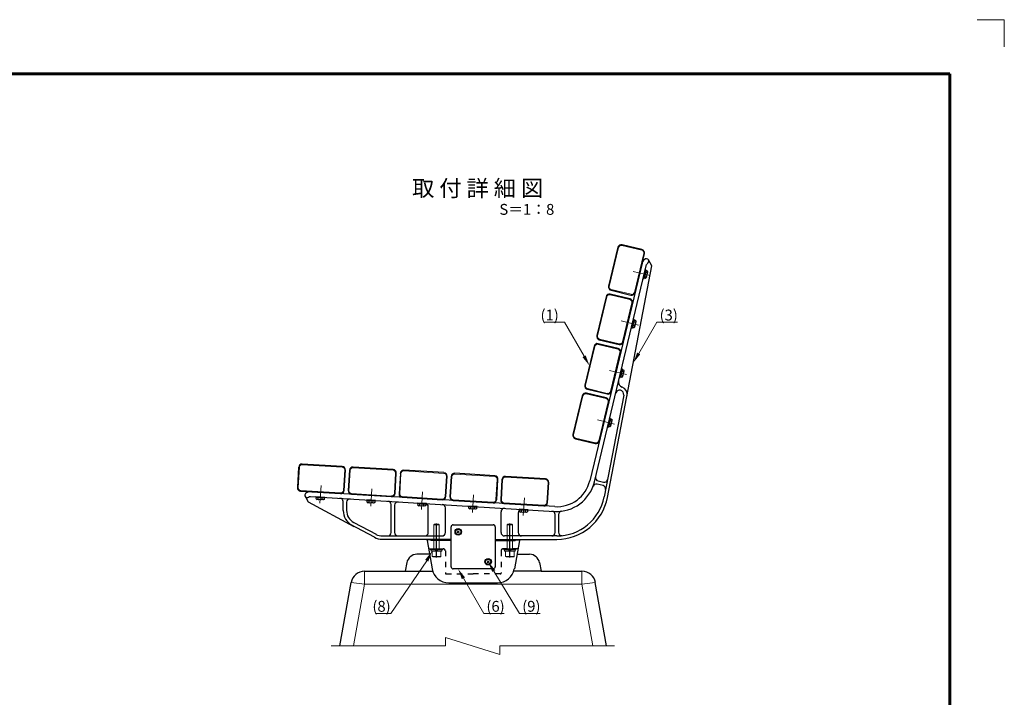
# Model space of a CAD drawing. Extents: x 0 to 420, y 0 to 297.
# Drawn here: x 239 to 420, y 172 to 297 of the extents above; entities that cross this region are included whole.
import ezdxf
from ezdxf.enums import TextEntityAlignment as Align

# ---------------------------------------------------------------- set-up
doc = ezdxf.new("R2010")
doc.units = 0
doc.linetypes.add('CENTER2', pattern=[23, 20, -1, 1, -1])
doc.linetypes.add('DASHED2', pattern=[2, 1, -1])
for name, color, linetype, lineweight in [('中心線', 3, 'CENTER2', 9), ('実線1', 7, 'Continuous', 25), ('実線2', 4, 'Continuous', 15), ('寸法線', 4, 'Continuous', 9)]:
    doc.layers.add(name, color=color, linetype=linetype, lineweight=lineweight)
doc.styles.add('MSゴシック', font='MS Gothic.ttf')
doc.styles.add('高さ2MSゴシック', font='MS Gothic.ttf')

# ---------------------------------------------------------------- blocks, each defined once
blk = doc.blocks.new('外枠')
at = {"layer": '実線2'}
for p, q in [((420, 297), (415, 297)), ((420, 292), (420, 297))]:
    blk.add_line(p, q, dxfattribs=at)
blk = doc.blocks.new('A3規格図枠')
at = {"layer": '実線1', "lineweight": 60}
for p, q in [((15, 287), (410, 287)), ((410, 287), (410, 10))]:
    blk.add_line(p, q, dxfattribs=at)
blk.add_blockref('外枠', (0, 0))
at = {"layer": '実線1', "style": 'MSゴシック', "flags": 8}
for tag, p in [('作図者', (344.5, 19)), ('製作日', (363, 19))]:
    blk.add_attdef(tag, text='', height=2.5, dxfattribs=at).set_placement(p, align=Align.MIDDLE_CENTER)
at = {"layer": '実線1', "style": 'MSゴシック'}
blk.add_attdef('製品名', text='', height=6, dxfattribs=at).set_placement((296.5, 16), align=Align.MIDDLE_CENTER)
at = {"layer": '実線1', "style": 'MSゴシック', "flags": 8}
blk.add_attdef('検図者', text='', height=2.5, dxfattribs=at).set_placement((344.5, 13), align=Align.MIDDLE)

msp = doc.modelspace()

# ---------------------------------------------------------------- linework, layer by layer
at = {"color": 0, "linetype": 'ByBlock', "lineweight": -2}
for p, q in [((348.87, 255.08), (347.15, 247.91)), ((353.27, 254.67), (349.62, 255.55)), ((352.01, 246.75), (353.73, 253.92)), ((353.3, 252.12), (343.69, 212.08)), ((355.12, 251.68), (354.5, 252.76)), ((344.54, 211.88), (354.15, 251.92)), ((346.94, 208.99), (355.12, 251.68)), ((353.91, 250.92), (353.53, 249.34)), ((354.06, 250.88), (353.68, 249.3)), ((354.06, 250.88), (353.91, 250.92)), ((354.22, 250.38), (353.95, 250.44)), ((354.04, 250.79), (354.27, 250.73)), ((354.33, 250.53), (354.08, 249.49)), ((354.22, 250.38), (354.31, 250.43)), ((354.22, 250.38), (354.25, 250.18)), ((354.27, 250.73), (354.33, 250.53)), ((353.53, 249.34), (353.68, 249.3)), ((353.94, 249.34), (353.7, 249.39)), ((354.05, 249.68), (353.78, 249.74)), ((353.94, 249.34), (354.08, 249.49)), ((354.05, 249.68), (354.16, 249.82)), ((354.05, 249.68), (354.11, 249.59)), ((347.61, 247.16), (351.26, 246.28)), ((346.68, 245.97), (344.96, 238.8)), ((351.08, 245.55), (347.43, 246.43)), ((349.82, 237.63), (351.54, 244.8)), ((351.72, 241.8), (351.34, 240.22)), ((351.87, 241.77), (351.49, 240.19)), ((351.87, 241.77), (351.72, 241.8)), ((352.03, 241.26), (351.76, 241.33)), ((351.85, 241.67), (352.09, 241.62)), ((352.15, 241.42), (351.89, 240.37)), ((352.03, 241.26), (352.12, 241.31)), ((352.03, 241.26), (352.06, 241.07)), ((352.09, 241.62), (352.15, 241.42)), ((351.34, 240.22), (351.49, 240.19)), ((351.75, 240.22), (351.51, 240.28)), ((351.87, 240.56), (351.6, 240.63)), ((351.75, 240.22), (351.89, 240.37)), ((351.87, 240.56), (351.97, 240.7)), ((351.87, 240.56), (351.92, 240.47)), ((345.42, 238.04), (349.07, 237.17)), ((344.49, 236.85), (342.77, 229.68)), ((348.89, 236.44), (345.25, 237.31)), ((347.63, 228.51), (349.35, 235.68)), ((349.53, 232.68), (349.15, 231.1)), ((349.68, 232.65), (349.3, 231.07)), ((349.68, 232.65), (349.53, 232.68)), ((349.84, 232.14), (349.57, 232.21)), ((349.66, 232.56), (349.9, 232.5)), ((349.96, 232.3), (349.7, 231.25)), ((349.84, 232.14), (349.93, 232.2)), ((349.84, 232.14), (349.87, 231.95)), ((349.9, 232.5), (349.96, 232.3)), ((349.15, 231.1), (349.3, 231.07)), ((349.56, 231.1), (349.32, 231.16)), ((349.68, 231.45), (349.41, 231.51)), ((349.56, 231.1), (349.7, 231.25)), ((349.68, 231.45), (349.79, 231.59)), ((349.68, 231.45), (349.73, 231.36)), ((343.23, 228.93), (346.88, 228.05)), ((342.3, 227.74), (340.58, 220.56)), ((346.7, 227.32), (343.06, 228.2)), ((349.92, 227.85), (346.33, 209.1)), ((345.44, 219.4), (347.17, 226.57)), ((347.35, 223.57), (346.97, 221.99)), ((347.49, 223.53), (347.11, 221.95)), ((347.49, 223.53), (347.35, 223.57)), ((347.66, 223.03), (347.39, 223.09)), ((347.47, 223.44), (347.71, 223.39)), ((347.77, 223.19), (347.52, 222.14)), ((347.66, 223.03), (347.74, 223.08)), ((347.66, 223.03), (347.68, 222.84)), ((347.71, 223.39), (347.77, 223.19)), ((346.97, 221.99), (347.11, 221.95)), ((347.37, 221.99), (347.13, 222.04)), ((347.49, 222.33), (347.22, 222.39)), ((347.37, 221.99), (347.52, 222.14)), ((347.49, 222.33), (347.6, 222.47)), ((347.49, 222.33), (347.54, 222.24)), ((341.04, 219.81), (344.69, 218.94)), ((290.08, 214.57), (289.86, 210.82)), ((298.11, 214.7), (290.75, 215.15)), ((298.46, 210.3), (298.69, 214.04)), ((299.44, 213.99), (299.21, 210.25)), ((307.47, 214.13), (300.1, 214.58)), ((316.82, 213.56), (309.46, 214.01)), ((307.82, 209.73), (308.05, 213.47)), ((308.8, 213.42), (308.57, 209.68)), ((317.18, 209.15), (317.41, 212.9)), ((318.16, 212.85), (317.93, 209.11)), ((326.18, 212.99), (318.82, 213.44)), ((326.54, 208.58), (326.77, 212.33)), ((327.51, 212.28), (327.29, 208.54)), ((335.54, 212.42), (328.18, 212.87)), ((335.89, 208.01), (336.12, 211.75)), ((346.12, 211.18), (345.02, 211.44)), ((345.22, 212.04), (346.18, 211.81)), ((290.44, 210.16), (297.8, 209.71)), ((291.34, 209.08), (291.85, 208.2)), ((291.95, 209.07), (291.97, 209.08)), ((291.97, 209.08), (292.02, 209.12)), ((292.02, 209.12), (292.09, 209.15)), ((292.09, 209.15), (292.16, 209.17)), ((292.16, 209.17), (292.24, 209.17)), ((292.24, 209.17), (337.18, 206.43)), ((337.23, 207.3), (292.29, 210.05)), ((293.26, 209.11), (293.25, 208.96)), ((294.87, 208.86), (293.25, 208.96)), ((294.88, 209.01), (293.26, 209.11)), ((293.33, 208.71), (293.34, 208.96)), ((293.33, 208.71), (293.5, 208.6)), ((294.58, 208.53), (293.5, 208.6)), ((293.68, 208.66), (293.61, 208.59)), ((293.68, 208.66), (293.7, 208.93)), ((293.68, 208.66), (293.84, 208.57)), ((294.4, 208.61), (294.22, 208.55)), ((294.4, 208.61), (294.42, 208.89)), ((294.4, 208.61), (294.47, 208.54)), ((294.76, 208.62), (294.58, 208.53)), ((294.78, 208.87), (294.76, 208.62)), ((294.87, 208.86), (294.88, 209.01)), ((299.8, 209.59), (307.16, 209.14)), ((302.62, 208.54), (302.61, 208.39)), ((304.24, 208.44), (302.62, 208.54)), ((309.16, 209.02), (316.52, 208.57)), ((291.85, 208.2), (300.25, 203.67)), ((298.28, 206.6), (298.28, 208.22)), ((298.9, 208.1), (298.9, 206.6)), ((304.23, 208.29), (302.61, 208.39)), ((302.68, 208.14), (302.7, 208.38)), ((302.68, 208.14), (302.86, 208.02)), ((303.93, 207.96), (302.86, 208.02)), ((303.04, 208.09), (302.97, 208.02)), ((303.04, 208.09), (303.06, 208.36)), ((303.04, 208.09), (303.2, 208)), ((303.76, 208.04), (303.58, 207.98)), ((303.76, 208.04), (303.78, 208.32)), ((303.76, 208.04), (303.83, 207.97)), ((304.12, 208.05), (303.93, 207.96)), ((304.13, 208.3), (304.12, 208.05)), ((304.23, 208.29), (304.24, 208.44)), ((307.12, 202.52), (307.12, 207.68)), ((307.74, 207.56), (307.74, 202.52)), ((311.97, 207.97), (311.96, 207.82)), ((313.59, 207.72), (311.96, 207.82)), ((313.59, 207.87), (311.97, 207.97)), ((312.04, 207.57), (312.06, 207.81)), ((312.04, 207.57), (312.22, 207.45)), ((313.29, 207.39), (312.22, 207.45)), ((312.4, 207.51), (312.32, 207.45)), ((312.4, 207.51), (312.42, 207.79)), ((312.4, 207.51), (312.56, 207.43)), ((313.12, 207.47), (312.93, 207.41)), ((313.12, 207.47), (313.13, 207.75)), ((313.12, 207.47), (313.18, 207.39)), ((313.48, 207.48), (313.29, 207.39)), ((313.49, 207.73), (313.48, 207.48)), ((313.59, 207.72), (313.59, 207.87)), ((313.95, 202.52), (313.95, 207.26)), ((317.09, 202.52), (317.09, 207.07)), ((318.51, 208.45), (325.88, 208)), ((321.33, 207.4), (321.32, 207.25)), ((322.94, 207.15), (321.32, 207.25)), ((322.95, 207.3), (321.33, 207.4)), ((321.4, 207), (321.41, 207.24)), ((321.4, 207), (321.57, 206.88)), ((322.65, 206.82), (321.57, 206.88)), ((321.76, 206.94), (321.68, 206.88)), ((321.76, 206.94), (321.77, 207.22)), ((321.76, 206.94), (321.92, 206.86)), ((322.47, 206.9), (322.29, 206.84)), ((322.47, 206.9), (322.49, 207.18)), ((322.47, 206.9), (322.54, 206.82)), ((322.83, 206.91), (322.65, 206.82)), ((322.85, 207.15), (322.83, 206.91)), ((322.94, 207.15), (322.95, 207.3)), ((327.87, 207.87), (335.23, 207.42)), ((330.69, 206.83), (330.68, 206.68)), ((332.3, 206.58), (330.68, 206.68)), ((332.31, 206.73), (330.69, 206.83)), ((330.76, 206.42), (330.77, 206.67)), ((332.3, 206.58), (332.31, 206.73)), ((327.34, 202.52), (327.34, 206.37)), ((330.48, 206.17), (330.48, 202.52)), ((330.76, 206.42), (330.93, 206.31)), ((332.01, 206.24), (330.93, 206.31)), ((331.11, 206.37), (331.04, 206.3)), ((331.11, 206.37), (331.13, 206.65)), ((331.11, 206.37), (331.27, 206.29)), ((331.83, 206.33), (331.65, 206.27)), ((331.83, 206.33), (331.85, 206.6)), ((331.83, 206.33), (331.9, 206.25)), ((332.19, 206.34), (332.01, 206.24)), ((332.21, 206.58), (332.19, 206.34)), ((337.3, 202.52), (337.3, 205.83)), ((337.92, 205.85), (337.92, 202.58)), ((304.02, 201.65), (299.6, 204.03)), ((300.22, 204.4), (304.32, 202.2)), ((318.15, 201.27), (305.5, 201.27)), ((305.51, 201.9), (316.46, 201.9)), ((326.28, 201.27), (337.61, 201.27)), ((337.61, 201.9), (327.96, 201.9)), ((302.19, 195.4), (309.71, 195.4)), ((334.71, 195.4), (342.24, 195.4)), ((297.67, 181.65), (299.73, 193.33)), ((346.76, 181.65), (344.7, 193.33))]:
    msp.add_line(p, q, dxfattribs=at)
at = {"color": 0, "linetype": 'ByBlock', "lineweight": 9}
for p, q in [((314.96, 203.92), (315.11, 204.07)), ((314.96, 199.52), (314.96, 203.92)), ((314.96, 203.92), (315.96, 203.92)), ((315.11, 204.07), (315.81, 204.07)), ((315.96, 203.92), (315.81, 204.07)), ((315.96, 203.92), (315.96, 199.52)), ((328.46, 203.92), (328.61, 204.07)), ((328.46, 203.92), (328.46, 199.52)), ((329.46, 203.92), (328.46, 203.92)), ((329.31, 204.07), (328.61, 204.07)), ((329.46, 203.92), (329.31, 204.07)), ((329.46, 199.52), (329.46, 203.92))]:
    msp.add_line(p, q, dxfattribs=at)
at = {"color": 3, "linetype": 'CENTER2'}
for p, q in [((315.46, 197.95), (315.46, 204.2)), ((328.96, 197.95), (328.96, 204.2))]:
    msp.add_line(p, q, dxfattribs=at)
at = {"color": 2, "linetype": 'ByBlock', "lineweight": -2}
for p, q in [((318.15, 196.21), (318.15, 203.59)), ((318.15, 196.21), (318.15, 203.59)), ((318.53, 203.96), (325.9, 203.96)), ((318.53, 203.96), (325.9, 203.96)), ((326.28, 203.59), (326.28, 196.21)), ((326.28, 203.59), (326.28, 196.21)), ((325.9, 195.84), (318.53, 195.84)), ((325.9, 195.84), (318.53, 195.84))]:
    msp.add_line(p, q, dxfattribs=at)
at = {"color": 4, "linetype": 'Continuous'}
for p, q in [((319.29, 202.83), (319.64, 202.47)), ((319.64, 202.83), (319.29, 202.47)), ((324.79, 197.33), (325.14, 196.97)), ((325.14, 197.33), (324.79, 196.97))]:
    msp.add_line(p, q, dxfattribs=at)
at = {"color": 7, "linetype": 'Continuous'}
for p, q in [((313.71, 201.09), (313.82, 201.21)), ((313.71, 201.09), (314.64, 195.86)), ((314.34, 201.21), (313.82, 201.21)), ((314.46, 201.09), (314.34, 201.21)), ((318.15, 201.09), (314.46, 201.09)), ((326.28, 201.09), (329.96, 201.09)), ((330.71, 201.09), (329.79, 195.86)), ((329.96, 201.09), (330.09, 201.21)), ((330.09, 201.21), (330.61, 201.21)), ((330.71, 201.09), (330.61, 201.21)), ((317.71, 193.27), (326.71, 193.27))]:
    msp.add_line(p, q, dxfattribs=at)
at = {"color": 4, "linetype": 'DASHED2'}
for p, q in [((313.99, 199.52), (316.71, 199.52)), ((330.44, 199.52), (327.71, 199.52)), ((317.09, 199.15), (317.09, 195.02)), ((327.34, 199.15), (327.34, 195.02)), ((317.21, 194.9), (322.21, 194.9)), ((327.21, 194.9), (322.21, 194.9))]:
    msp.add_line(p, q, dxfattribs=at)
at = {"lineweight": 9}
for p, q in [((314.34, 199.32), (314.34, 199.52)), ((314.34, 199.52), (316.59, 199.52)), ((316.59, 199.52), (316.59, 199.32)), ((330.09, 199.52), (327.84, 199.52)), ((327.84, 199.52), (327.84, 199.32)), ((330.09, 199.32), (330.09, 199.52)), ((316.59, 199.32), (314.34, 199.32)), ((314.5, 199.32), (314.5, 199.07)), ((314.5, 199.07), (316.43, 199.07)), ((314.65, 198.14), (314.65, 199.07)), ((314.65, 199.07), (316.28, 199.07)), ((316.28, 198.14), (314.65, 198.14)), ((314.76, 198.07), (314.65, 198.14)), ((316.17, 198.07), (314.76, 198.07)), ((315.46, 199.07), (315.21, 199.32)), ((315.46, 199.32), (315.71, 199.07)), ((316.17, 198.07), (316.28, 198.14)), ((316.28, 199.07), (316.28, 198.14)), ((316.43, 199.07), (316.43, 199.32)), ((327.84, 199.32), (330.09, 199.32)), ((328, 199.07), (328, 199.32)), ((329.93, 199.07), (328, 199.07)), ((328.15, 199.07), (328.15, 198.14)), ((329.78, 199.07), (328.15, 199.07)), ((328.15, 198.14), (329.78, 198.14)), ((328.26, 198.07), (328.15, 198.14)), ((328.26, 198.07), (329.67, 198.07)), ((328.96, 199.32), (328.71, 199.07)), ((328.96, 199.07), (329.21, 199.32)), ((329.67, 198.07), (329.78, 198.14)), ((329.78, 198.14), (329.78, 199.07)), ((329.93, 199.32), (329.93, 199.07))]:
    msp.add_line(p, q, dxfattribs=at)
at = {"color": 2, "linetype": 'ByBlock', "lineweight": -2}
for centre in [(319.46, 202.65), (319.46, 202.65), (324.96, 197.15), (324.96, 197.15)]:
    msp.add_circle(centre, 0.594, dxfattribs=at)
at = {"color": 4, "linetype": 'Continuous'}
for centre in [(319.46, 202.65), (324.96, 197.15)]:
    msp.add_circle(centre, 0.492, dxfattribs=at)
at = {"color": 0, "linetype": 'ByBlock', "lineweight": -2}
for centre, radius, start, end in [((349.48, 254.94), 0.625, 76.5, 166.5), ((353.12, 254.06), 0.625, 346.5, 76.5), ((354.52, 251.83), 1.25, 119.0843, 166.5106), ((354.12, 252.54), 0.437, 299.0843, 119.0843), ((354.52, 251.83), 0.375, 119.0843, 166.6514), ((347.76, 247.77), 0.625, 166.5, 256.5), ((351.4, 246.89), 0.625, 256.5, 346.5), ((347.29, 245.82), 0.625, 76.5, 166.5), ((350.94, 244.95), 0.625, 346.5, 76.5), ((345.57, 238.65), 0.625, 166.5, 256.5), ((349.21, 237.78), 0.625, 256.5, 346.5), ((345.1, 236.71), 0.625, 76.5, 166.5), ((348.75, 235.83), 0.625, 346.5, 76.5), ((349.97, 230.23), 1, 166.5, 250.5167), ((343.38, 229.53), 0.625, 166.5, 256.5), ((347.03, 228.66), 0.625, 256.5, 346.5), ((349.18, 227.99), 0.752, 349.151, 166.5), ((349.18, 227.99), 1.38, 349.151, 70.5167), ((342.91, 227.59), 0.625, 76.5, 166.5), ((346.56, 226.71), 0.625, 346.5, 76.5), ((341.19, 220.42), 0.625, 166.5, 256.5), ((344.84, 219.54), 0.625, 256.5, 346.5), ((290.71, 214.53), 0.625, 86.5053, 176.5053), ((298.07, 214.08), 0.625, 356.5053, 86.5053), ((300.07, 213.96), 0.625, 86.5053, 176.5053), ((307.43, 213.51), 0.625, 356.5053, 86.5053), ((309.42, 213.38), 0.625, 86.5053, 176.5053), ((316.78, 212.93), 0.625, 356.5053, 86.5053), ((318.78, 212.81), 0.625, 86.5053, 176.5053), ((326.14, 212.36), 0.625, 356.5053, 86.5053), ((328.14, 212.24), 0.625, 86.5053, 176.5053), ((335.5, 211.79), 0.625, 356.5053, 86.5053), ((345.37, 212.64), 0.625, 166.5, 256.5), ((346.33, 212.41), 0.625, 256.5, 349.151), ((290.48, 210.78), 0.625, 176.5053, 266.5053), ((297.84, 210.33), 0.625, 266.5053, 356.5053), ((337.61, 213.54), 7.12, 266.5053, 346.5), ((337.61, 213.54), 6.25, 266.5053, 346.5), ((344.87, 210.83), 0.625, 76.5, 159.552), ((345.97, 210.57), 0.625, 349.151, 76.5), ((291.65, 209.38), 0.437, 133.9264, 313.9264), ((292.21, 208.8), 1.25, 86.4876, 133.9263), ((297.65, 208.22), 0.625, 0, 86.5053), ((299.53, 208.1), 0.625, 86.5053, 180), ((299.84, 210.21), 0.625, 176.5053, 266.5053), ((307.2, 209.76), 0.625, 266.5053, 356.5053), ((309.19, 209.64), 0.625, 176.5053, 266.5053), ((316.56, 209.19), 0.625, 266.5053, 356.5053), ((318.55, 209.07), 0.625, 176.5053, 266.5053), ((325.91, 208.62), 0.625, 266.5053, 356.5053), ((327.91, 208.5), 0.625, 176.5053, 266.5053), ((337.61, 210.77), 8.87, 270, 349.1511), ((337.61, 210.77), 9.5, 270, 349.151), ((306.49, 207.68), 0.625, 360, 86.5053), ((308.37, 207.56), 0.625, 86.5053, 180), ((313.32, 207.26), 0.625, 360, 86.5053), ((316.46, 207.07), 0.625, 360, 86.5053), ((327.96, 206.37), 0.625, 86.5053, 180), ((331.11, 206.17), 0.625, 86.5053, 180), ((335.27, 208.05), 0.625, 266.5053, 356.5053), ((301.4, 206.6), 3.12, 180, 241.7251), ((301.4, 206.6), 2.5, 180, 241.7251), ((336.67, 205.83), 0.625, 0, 86.5053), ((338.55, 205.85), 0.625, 96.948, 180), ((305.5, 204.4), 3.12, 241.7251, 270), ((305.5, 204.4), 2.5, 241.7251, 270.3113), ((306.49, 202.52), 0.625, 270, 0), ((308.37, 202.52), 0.625, 180, 270), ((313.32, 202.52), 0.625, 270, 360), ((316.46, 202.52), 0.625, 270, 0), ((327.96, 202.52), 0.625, 180, 270), ((331.11, 202.52), 0.625, 180, 270), ((336.67, 202.52), 0.625, 270, 0), ((338.55, 202.58), 0.625, 180, 276.525), ((302.19, 192.9), 2.5, 90, 170), ((342.24, 192.9), 2.5, 10, 90)]:
    msp.add_arc(centre, radius, start, end, dxfattribs=at)
at = {"color": 2, "linetype": 'ByBlock', "lineweight": -2}
for centre, start, end in [((318.53, 203.59), 90, 180), ((318.53, 203.59), 90, 180), ((325.9, 203.59), 0, 90), ((325.9, 203.59), 0, 90), ((318.53, 196.21), 180, 270), ((318.53, 196.21), 180, 270), ((325.9, 196.21), 270, 0), ((325.9, 196.21), 270, 0)]:
    msp.add_arc(centre, 0.375, start, end, dxfattribs=at)
at = {"color": 4, "linetype": 'DASHED2'}
for centre, radius, start, end in [((316.71, 199.15), 0.375, 0, 90), ((327.71, 199.15), 0.375, 90, 180), ((317.21, 195.02), 0.125, 180, 270), ((327.21, 195.02), 0.125, 270, 360)]:
    msp.add_arc(centre, radius, start, end, dxfattribs=at)
at = {"color": 7, "linetype": 'Continuous'}
for centre, start, end in [((317.71, 196.4), 190, 270), ((326.71, 196.4), 270, 350)]:
    msp.add_arc(centre, 3.12, start, end, dxfattribs=at)
at = {"layer": '中心線'}
for p, q in [((354.82, 249.86), (351.66, 250.62)), ((352.63, 240.75), (349.47, 241.51)), ((350.44, 231.63), (347.28, 232.39)), ((348.25, 222.52), (345.09, 223.27)), ((294, 207.94), (294.2, 211.18)), ((303.36, 207.37), (303.56, 210.61)), ((312.72, 206.8), (312.91, 210.04)), ((322.07, 206.22), (322.27, 209.47)), ((331.43, 205.65), (331.63, 208.9))]:
    msp.add_line(p, q, dxfattribs=at)
at = {"layer": '実線1'}
for p, q in [((314.17, 198.52), (311.84, 198.52)), ((330.26, 198.52), (332.59, 198.52)), ((309.99, 196.98), (309.71, 195.4)), ((334.44, 196.98), (334.71, 195.4)), ((309.71, 195.4), (314.75, 195.4)), ((334.71, 195.4), (329.67, 195.4))]:
    msp.add_line(p, q, dxfattribs=at)
for centre, start, end in [((311.84, 196.65), 90, 170), ((332.59, 196.65), 10, 90)]:
    msp.add_arc(centre, 1.87, start, end, dxfattribs=at)
at = {"layer": '実線2'}
for p, q in [((348.99, 255.05), (347.27, 247.88)), ((353.24, 254.55), (349.59, 255.42)), ((351.89, 246.77), (353.61, 253.95)), ((347.64, 247.28), (351.29, 246.41)), ((346.8, 245.94), (345.08, 238.77)), ((351.05, 245.43), (347.41, 246.31)), ((349.7, 237.66), (351.42, 244.83)), ((345.45, 238.16), (349.1, 237.29)), ((344.61, 236.82), (342.89, 229.65)), ((348.86, 236.32), (345.22, 237.19)), ((347.51, 228.54), (349.23, 235.71)), ((343.26, 229.05), (346.91, 228.17)), ((342.43, 227.71), (340.7, 220.54)), ((346.68, 227.2), (343.03, 228.08)), ((345.32, 219.43), (347.04, 226.6)), ((341.07, 219.93), (344.72, 219.06)), ((290.21, 214.56), (289.98, 210.81)), ((298.1, 214.58), (290.74, 215.03)), ((298.34, 210.3), (298.57, 214.05)), ((299.57, 213.99), (299.34, 210.24)), ((307.46, 214.01), (300.1, 214.45)), ((307.7, 209.73), (307.93, 213.48)), ((308.92, 213.41), (308.7, 209.67)), ((316.81, 213.43), (309.45, 213.88)), ((317.05, 209.16), (317.28, 212.9)), ((318.28, 212.84), (318.05, 209.1)), ((326.17, 212.86), (318.81, 213.31)), ((326.41, 208.59), (326.64, 212.33)), ((327.64, 212.27), (327.41, 208.53)), ((335.53, 212.29), (328.17, 212.74)), ((335.77, 208.02), (336, 211.76)), ((290.45, 210.29), (297.81, 209.84)), ((299.81, 209.71), (307.17, 209.26)), ((309.16, 209.14), (316.53, 208.69)), ((318.52, 208.57), (325.88, 208.12)), ((327.88, 208), (335.24, 207.55)), ((330.09, 199.52), (327.84, 199.52)), ((302.19, 195.4), (302.19, 193.04)), ((342.24, 195.4), (342.24, 193.04)), ((299.73, 193.33), (302.19, 193.04)), ((300.18, 181.65), (302.19, 193.04)), ((342.24, 193.04), (302.19, 193.04)), ((344.7, 193.33), (342.24, 193.04)), ((344.25, 181.65), (342.24, 193.04)), ((317.14, 181.65), (317.14, 183.21)), ((317.14, 183.21), (327.14, 180.09)), ((296.04, 181.65), (317.14, 181.65)), ((327.14, 180.09), (327.14, 181.65)), ((327.14, 181.65), (348.25, 181.65))]:
    msp.add_line(p, q, dxfattribs=at)
for centre, start, end in [((349.48, 254.94), 76.5, 166.5), ((353.12, 254.06), 346.5, 76.5), ((347.76, 247.77), 166.5, 256.5), ((351.4, 246.89), 256.5, 346.5), ((347.29, 245.82), 76.5, 166.5), ((350.94, 244.95), 346.5, 76.5), ((345.57, 238.65), 166.5, 256.5), ((349.21, 237.78), 256.5, 346.5), ((345.1, 236.71), 76.5, 166.5), ((348.75, 235.83), 346.5, 76.5), ((343.38, 229.53), 166.5, 256.5), ((347.03, 228.66), 256.5, 346.5), ((342.91, 227.59), 76.5, 166.5), ((346.56, 226.71), 346.5, 76.5), ((341.19, 220.42), 166.5, 256.5), ((344.84, 219.54), 256.5, 346.5), ((290.71, 214.53), 86.5053, 176.5053), ((298.07, 214.08), 356.5053, 86.5053), ((300.07, 213.96), 86.5053, 176.5053), ((307.43, 213.51), 356.5053, 86.5053), ((309.42, 213.38), 86.5053, 176.5053), ((316.78, 212.93), 356.5053, 86.5053), ((318.78, 212.81), 86.5053, 176.5053), ((326.14, 212.36), 356.5053, 86.5053), ((328.14, 212.24), 86.5053, 176.5053), ((335.5, 211.79), 356.5053, 86.5053), ((290.48, 210.78), 176.5053, 266.5053), ((297.84, 210.33), 266.5053, 356.5053), ((299.84, 210.21), 176.5053, 266.5053), ((307.2, 209.76), 266.5053, 356.5053), ((309.19, 209.64), 176.5053, 266.5053), ((316.56, 209.19), 266.5053, 356.5053), ((318.55, 209.07), 176.5053, 266.5053), ((325.91, 208.62), 266.5053, 356.5053), ((327.91, 208.5), 176.5053, 266.5053), ((335.27, 208.05), 266.5053, 356.5053)]:
    msp.add_arc(centre, 0.5, start, end, dxfattribs=at)
at = {"layer": '寸法線', "color": 4, "linetype": 'ByBlock', "lineweight": 9}
for p, q in [((339, 241.3), (335.21, 241.3)), ((335.21, 241.3), (339, 241.3)), ((339, 241.3), (339, 241.3)), ((339, 241.3), (342.63, 235)), ((342.63, 235), (339, 241.3)), ((339, 241.3), (339, 241.3)), ((352.7, 235.53), (356.03, 241.3)), ((356.03, 241.3), (356.03, 241.3)), ((356.03, 241.3), (359.82, 241.3)), ((307.05, 187.64), (313.65, 197.34)), ((320.42, 194.11), (324.15, 187.64)), ((326, 195.44), (330.74, 187.64)), ((304.25, 187.64), (307.05, 187.64)), ((324.15, 187.64), (327.94, 187.64)), ((330.74, 187.64), (334.53, 187.64))]:
    msp.add_line(p, q, dxfattribs=at)
at = {"layer": '寸法線', "color": 4}
for points in [[(352.98, 235.36), (351.7, 233.8), (352.41, 235.7)], [(342.92, 235.16), (343.63, 233.27), (342.34, 234.83)], [(313.36, 197.51), (314.65, 199.07), (313.94, 197.18)], [(320.13, 193.94), (319.42, 195.84), (320.71, 194.27)], [(325.72, 195.27), (324.96, 197.15), (326.29, 195.61)]]:
    msp.add_solid(points, dxfattribs=at)

# ---------------------------------------------------------------- block references
at = {"layer": '実線1'}
msp.add_blockref('A3規格図枠', (0, 0), dxfattribs=at)

# ---------------------------------------------------------------- texts
at = {"layer": '実線1', "style": '高さ2MSゴシック'}
for s, height, p in [('%%U取 付 詳 細 図', 3, (323.03, 265.56)), ('S＝1：8', 2, (332.09, 261.8))]:
    msp.add_text(s, height=height, dxfattribs=at).set_placement(p, align=Align.MIDDLE)
at = {"layer": '寸法線', "color": 4, "style": '高さ2MSゴシック'}
for s, p in [('(1)', (334.61, 241.59)), ('(3)', (356.53, 241.59)), ('(8)', (303.66, 187.94)), ('(6)', (324.65, 187.94)), ('(9)', (331.24, 187.94))]:
    msp.add_text(s, height=2, dxfattribs=at).set_placement(p)

doc.saveas('drawing.dxf')
